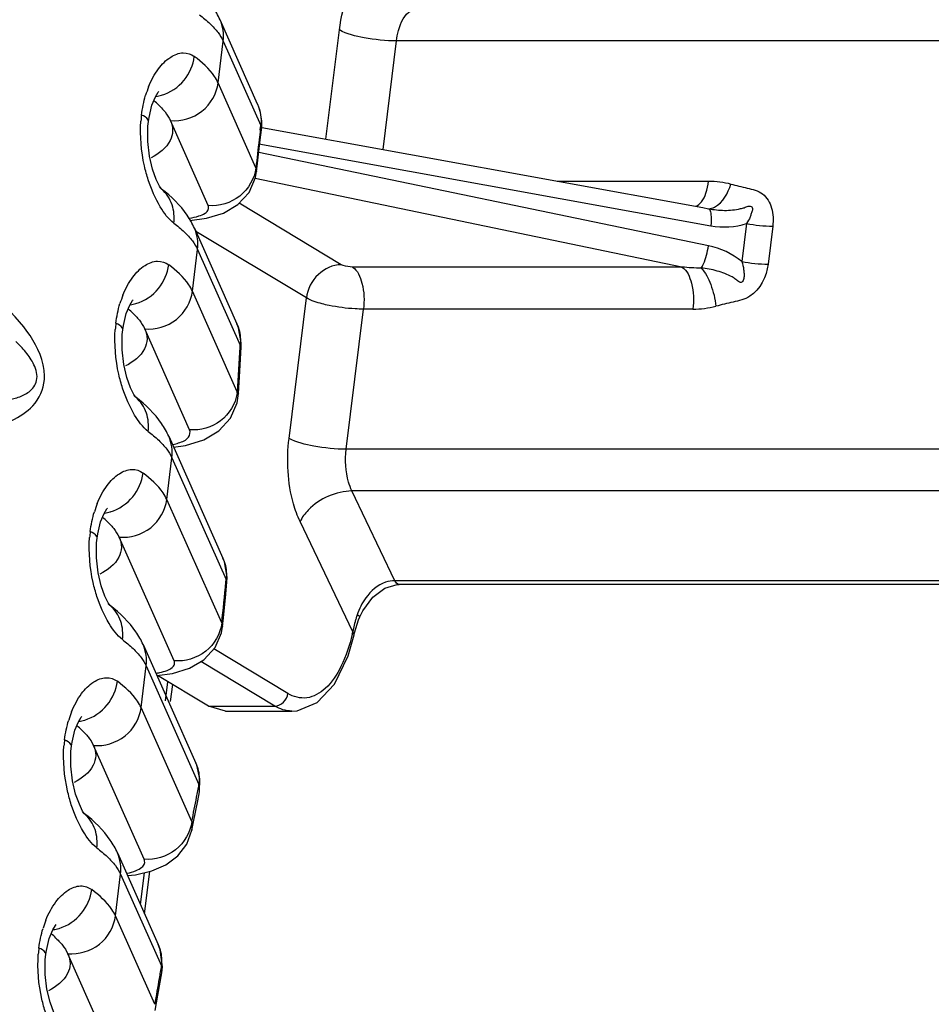
# Model space of a CAD drawing. Units: millimetres. Extents: x 281 to 6318, y 87 to 1607.
# Drawn here: x 448 to 469, y 1061 to 1084 of the extents above; entities that cross this region are included whole.
import ezdxf

# ---------------------------------------------------------------- set-up
doc = ezdxf.new("R2010")
doc.units = ezdxf.units.MM

msp = doc.modelspace()

# ---------------------------------------------------------------- linework, layer by layer
at = {"color": 7, "linetype": 'Continuous'}
for p, q in [((453.407, 1081.677), (452.535, 1083.636)), ((454.99, 1080.867), (455.302, 1083.4)), ((452.489, 1082.174), (452.608, 1083.14)), ((452.608, 1083.14), (453.48, 1081.181)), ((456.316, 1080.627), (456.626, 1083.146)), ((528.466, 1083.146), (456.626, 1083.146)), ((453.366, 1080.205), (452.489, 1082.174)), ((450.863, 1081.167), (450.874, 1081.277)), ((452.26, 1079.329), (451.384, 1081.298)), ((453.469, 1081.087), (453.48, 1081.181)), ((453.497, 1081.084), (453.48, 1081.181)), ((453.506, 1081.136), (463.728, 1079.283)), ((453.438, 1080.761), (463.915, 1078.861)), ((463.857, 1078.394), (453.434, 1080.555)), ((453.384, 1080.12), (453.398, 1080.245)), ((453.366, 1080.205), (453.384, 1080.121)), ((453.384, 1080.121), (453.384, 1080.12)), ((451.175, 1079.713), (451.133, 1079.776)), ((463.245, 1077.903), (453.349, 1079.954)), ((460.353, 1079.895), (463.864, 1079.895)), ((451.177, 1079.71), (451.175, 1079.713)), ((455.342, 1077.957), (452.978, 1079.382)), ((463.728, 1079.283), (463.861, 1079.256)), ((451.837, 1078.984), (452.222, 1079.036)), ((464.742, 1078.912), (464.633, 1078.031)), ((451.94, 1078.807), (452.928, 1076.586)), ((454.536, 1077.185), (451.975, 1078.729)), ((465.348, 1078.851), (465.24, 1077.97)), ((451.895, 1077.344), (452.014, 1078.31)), ((452.014, 1078.31), (453.001, 1076.092)), ((463.245, 1077.903), (455.606, 1077.903)), ((452.935, 1075.005), (451.895, 1077.344)), ((454.136, 1073.93), (454.536, 1077.185)), ((455.46, 1073.676), (455.86, 1076.927)), ((463.499, 1076.927), (455.86, 1076.927)), ((450.268, 1076.337), (450.279, 1076.447)), ((451.829, 1074.129), (450.789, 1076.468)), ((453.025, 1076.047), (453.027, 1076.143)), ((452.998, 1076.047), (453.001, 1076.092)), ((453.025, 1076.045), (453.001, 1076.092)), ((452.935, 1075.005), (452.962, 1074.966)), ((450.58, 1074.883), (450.538, 1074.947)), ((450.582, 1074.88), (450.58, 1074.883)), ((452.962, 1074.966), (452.962, 1074.966)), ((451.346, 1073.977), (452.602, 1071.152)), ((451.458, 1073.725), (451.737, 1073.765)), ((527.3, 1073.676), (455.46, 1073.676)), ((451.3, 1072.515), (451.419, 1073.481)), ((451.419, 1073.481), (452.675, 1070.658)), ((456.591, 1070.628), (455.594, 1072.71)), ((525.88, 1072.71), (455.594, 1072.71)), ((452.575, 1069.648), (451.3, 1072.515)), ((455.613, 1069.442), (454.389, 1071.998)), ((449.673, 1071.507), (449.684, 1071.618)), ((451.469, 1068.772), (450.194, 1071.639)), ((452.669, 1070.594), (452.675, 1070.658)), ((452.696, 1070.591), (452.675, 1070.658)), ((452.695, 1070.592), (452.7, 1070.711)), ((456.075, 1070.246), (456.355, 1070.455)), ((456.355, 1070.455), (456.642, 1070.538)), ((525.53, 1070.628), (456.591, 1070.628)), ((456.642, 1070.538), (456.688, 1070.54)), ((525.627, 1070.54), (456.688, 1070.54)), ((455.844, 1069.929), (456.075, 1070.246)), ((449.985, 1070.054), (449.944, 1070.117)), ((449.988, 1070.05), (449.985, 1070.054)), ((452.594, 1069.567), (452.615, 1069.765)), ((455.749, 1069.721), (455.777, 1069.79)), ((455.777, 1069.79), (455.844, 1069.929)), ((452.575, 1069.648), (452.594, 1069.569)), ((455.651, 1069.417), (455.749, 1069.721)), ((455.642, 1069.375), (455.613, 1069.442)), ((455.641, 1069.375), (455.651, 1069.417)), ((450.751, 1069.147), (451.974, 1066.399)), ((454.109, 1068.011), (452.391, 1069.047)), ((450.705, 1067.685), (450.824, 1068.651)), ((450.824, 1068.651), (452.047, 1065.903)), ((453.807, 1067.721), (452.093, 1068.755)), ((451.069, 1068.431), (451.433, 1068.479)), ((452.266, 1067.721), (451.085, 1068.433)), ((451.273, 1067.844), (451.327, 1068.287)), ((451.39, 1067.829), (451.438, 1068.22)), ((451.879, 1065.047), (450.705, 1067.685)), ((452.659, 1067.605), (452.266, 1067.721)), ((452.266, 1067.721), (453.807, 1067.721)), ((452.659, 1067.605), (454.199, 1067.605)), ((454.192, 1067.605), (454.325, 1067.614)), ((454.199, 1067.605), (454.192, 1067.605)), ((449.079, 1066.678), (449.09, 1066.788)), ((450.773, 1064.171), (449.599, 1066.809)), ((452.056, 1065.736), (452.069, 1066.032)), ((449.39, 1065.224), (449.349, 1065.287)), ((449.393, 1065.221), (449.39, 1065.224)), ((451.879, 1065.047), (451.884, 1064.845)), ((451.884, 1064.844), (451.923, 1065.038)), ((450.156, 1064.318), (451.102, 1062.192)), ((450.111, 1062.855), (450.229, 1063.821)), ((450.229, 1063.821), (451.174, 1061.699)), ((450.391, 1063.789), (450.575, 1063.809)), ((450.69, 1063.117), (450.782, 1063.858)), ((450.784, 1062.907), (450.905, 1063.887)), ((451.023, 1060.805), (450.111, 1062.855)), ((448.484, 1061.848), (448.495, 1061.958)), ((449.917, 1059.929), (449.005, 1061.979)), ((451.092, 1061.014), (451.183, 1061.534)), ((451.183, 1061.534), (451.174, 1061.699)), ((451.182, 1061.532), (451.199, 1061.678)), ((451.182, 1061.533), (451.183, 1061.534)), ((451.034, 1060.662), (451.092, 1061.014))]:
    msp.add_line(p, q, dxfattribs=at)
for points in [[(450.874, 1081.277), (450.888, 1081.374), (450.956, 1081.654), (451.036, 1081.847), (451.102, 1081.954), (451.117, 1081.972)], [(451.133, 1079.776), (451.057, 1079.932), (450.972, 1080.17), (450.9, 1080.473), (450.86, 1080.816), (450.863, 1081.167)], [(453.398, 1080.245), (453.461, 1080.79), (453.497, 1081.084)], [(452.222, 1079.036), (452.614, 1079.155), (452.949, 1079.35), (453.209, 1079.634), (453.358, 1079.975), (453.384, 1080.12)], [(450.279, 1076.448), (450.293, 1076.545), (450.361, 1076.824), (450.441, 1077.018), (450.508, 1077.124), (450.523, 1077.142)], [(453.027, 1076.143), (452.966, 1076.489), (452.928, 1076.586)], [(450.538, 1074.947), (450.462, 1075.102), (450.377, 1075.341), (450.306, 1075.643), (450.265, 1075.986), (450.268, 1076.337)], [(452.962, 1074.966), (452.991, 1075.488), (453.025, 1076.045)], [(451.737, 1073.765), (452.158, 1073.897), (452.507, 1074.104), (452.776, 1074.399), (452.931, 1074.755), (452.963, 1074.968)], [(449.684, 1071.618), (449.698, 1071.715), (449.766, 1071.994), (449.846, 1072.188), (449.913, 1072.294), (449.928, 1072.312)], [(449.944, 1070.117), (449.867, 1070.272), (449.782, 1070.511), (449.711, 1070.813), (449.67, 1071.156), (449.673, 1071.507)], [(452.7, 1070.711), (452.636, 1071.066), (452.603, 1071.152)], [(452.615, 1069.765), (452.67, 1070.317), (452.696, 1070.591)], [(451.433, 1068.479), (451.825, 1068.598), (452.16, 1068.794), (452.42, 1069.079), (452.568, 1069.42), (452.594, 1069.568)], [(454.325, 1067.614), (454.786, 1067.805), (455.185, 1068.232), (455.504, 1068.889), (455.642, 1069.375)], [(449.09, 1066.788), (449.104, 1066.885), (449.172, 1067.165), (449.252, 1067.359), (449.318, 1067.465), (449.333, 1067.483)], [(449.349, 1065.287), (449.273, 1065.443), (449.187, 1065.681), (449.116, 1065.984), (449.076, 1066.327), (449.079, 1066.678)], [(452.069, 1066.032), (451.994, 1066.351), (451.974, 1066.398)], [(451.923, 1065.038), (452.017, 1065.524), (452.055, 1065.736)], [(450.575, 1063.809), (450.954, 1063.899), (451.281, 1064.041), (451.557, 1064.249), (451.764, 1064.521), (451.884, 1064.844)], [(448.495, 1061.959), (448.509, 1062.056), (448.577, 1062.335), (448.657, 1062.529), (448.723, 1062.635), (448.739, 1062.653)], [(451.199, 1061.678), (451.149, 1062.065), (451.102, 1062.192)], [(448.754, 1060.458), (448.678, 1060.613), (448.593, 1060.852), (448.521, 1061.154), (448.481, 1061.497), (448.484, 1061.848)]]:
    msp.add_lwpolyline(points, dxfattribs=at)
for centre, radius, start, end in [((453.062, 1081.207), 2.352, 158.2497, 163.213), ((450.909, 1082.814), 0.967, 278.369, 286.3328), ((449.597, 1080.073), 2.194, 46.3807, 50.0669), ((452.362, 1081.212), 1.144, 13.8258, 24.0103), ((453.672, 1081.065), 2.98, 173.0007, 175.7347), ((452.381, 1081.217), 1.124, 3.4635, 13.7843), ((452.397, 1081.219), 1.108, 352.9865, 3.4237), ((538.225, 1070.746), 85.385, 173.04371, 173.19909), ((540.145, 1070.518), 87.318, 173.2, 173.63099), ((450.643, 1079.099), 0.813, 48.8347, 53.0924), ((452.467, 1076.377), 2.352, 158.2497, 163.213), ((450.314, 1077.984), 0.967, 278.369, 286.3328), ((449.002, 1075.243), 2.194, 46.3807, 50.0669), ((463.497, 1079.096), 2.169, 270.043, 284.268), ((453.078, 1076.235), 2.98, 173.0007, 175.7347), ((540.508, 1070.304), 87.699, 176.24527, 176.92713), ((451.987, 1075.122), 0.955, 351.1745, 352.9785), ((450.049, 1074.27), 0.813, 48.8347, 53.0924), ((451.873, 1071.547), 2.352, 158.2497, 163.213), ((448.407, 1070.414), 2.194, 46.3807, 50.0669), ((449.72, 1073.155), 0.967, 278.369, 286.3328), ((452.483, 1071.406), 2.98, 173.0007, 175.7347), ((389.61, 1076.359), 63.322, 353.91606, 354.77615), ((449.454, 1069.44), 0.813, 48.8347, 53.0924), ((458.604, 1068.87), 3.047, 163.1286, 164.6779), ((458.79, 1068.814), 3.241, 161.6554, 163.1323), ((457.769, 1069.07), 2.188, 168.1592, 170.2127), ((458.21, 1068.975), 2.64, 164.6231, 168.1184), ((451.309, 1070.401), 4.409, 346.6781, 347.4305), ((450.725, 1070.316), 1.864, 280.2144, 282.7818), ((451.278, 1066.718), 2.352, 158.2497, 163.213), ((447.812, 1065.584), 2.194, 46.3807, 50.0669), ((449.125, 1068.325), 0.967, 278.369, 286.3328), ((451.888, 1066.576), 2.98, 173.0007, 175.7347), ((416.796, 1072.338), 35.833, 349.1755, 349.6553), ((451.709, 1065.798), 0.352, 349.8861, 0.4497), ((421.156, 1071.497), 31.393, 348.1434, 349.1886), ((448.859, 1064.61), 0.813, 48.8347, 53.0924), ((450.683, 1061.888), 2.352, 158.2497, 163.213), ((447.218, 1060.754), 2.194, 46.3807, 50.0669), ((448.53, 1063.495), 0.967, 278.369, 286.3328), ((451.293, 1061.747), 2.98, 173.0007, 175.7347), ((508.414, 1051.567), 58.13, 169.96184, 170.25481), ((512.374, 1050.89), 62.148, 170.25762, 170.81905)]:
    msp.add_arc(centre, radius, start, end, dxfattribs=at)
for points, knots in [([(455.302, 1083.4), (455.34, 1083.707), (455.458, 1084.226), (455.773, 1084.704), (455.967, 1084.814)], [0, 0, 0, 0, 0.581382, 1, 1, 1, 1]), ([(456.626, 1083.146), (456.636, 1083.227), (456.685, 1083.482), (456.806, 1083.764), (456.966, 1083.853)], [0, 0, 0, 0, 0.308582, 1, 1, 1, 1]), ([(456.626, 1083.146), (456.375, 1083.146), (455.927, 1083.199), (455.477, 1083.302), (455.302, 1083.4)], [0, 0, 0, 0, 0.555893, 1, 1, 1, 1]), ([(450.877, 1082.078), (450.937, 1082.227), (451.075, 1082.487), (451.351, 1082.773), (451.666, 1082.904), (451.867, 1082.839), (451.939, 1082.785)], [0, 0, 0, 0, 0.331099, 0.601624, 0.813182, 1, 1, 1, 1]), ([(451.181, 1081.886), (451.381, 1081.944), (451.743, 1082.19), (451.915, 1082.587), (451.939, 1082.785)], [0, 0, 0, 0, 0.51127, 1, 1, 1, 1]), ([(452.489, 1082.174), (452.466, 1082.226), (452.327, 1082.466), (452.114, 1082.653), (451.939, 1082.785)], [0, 0, 0, 0, 0.206736, 1, 1, 1, 1]), ([(451.384, 1081.298), (451.637, 1081.275), (452.179, 1081.431), (452.459, 1081.924), (452.489, 1082.174)], [0, 0, 0, 0, 0.503145, 1, 1, 1, 1]), ([(450.874, 1081.277), (450.875, 1081.29), (450.852, 1081.367), (450.771, 1081.401), (450.715, 1081.428)], [0, 0, 0, 0, 0.170163, 1, 1, 1, 1]), ([(451.202, 1081.566), (451.222, 1081.544), (451.292, 1081.462), (451.352, 1081.37), (451.384, 1081.298)], [0, 0, 0, 0, 0.273903, 1, 1, 1, 1]), ([(450.872, 1079.922), (450.837, 1080.028), (450.715, 1080.472), (450.675, 1080.94), (450.701, 1081.287)], [0, 0, 0, 0, 0.243488, 1, 1, 1, 1]), ([(451.384, 1081.298), (451.416, 1081.224), (451.458, 1081.064), (451.36, 1080.707), (451.113, 1080.533), (450.939, 1080.438)], [0, 0, 0, 0, 0.227327, 0.443944, 1, 1, 1, 1]), ([(447.983, 1076.517), (447.479, 1077.158), (446.053, 1078.14), (443.684, 1079.089), (441.15, 1079.697), (438.65, 1079.994), (436.351, 1079.999), (434.402, 1079.707), (432.858, 1079.096), (432.189, 1078.316), (432.017, 1077.908)], [0, 0, 0, 0, 0.140153, 0.287811, 0.43925, 0.586198, 0.71991, 0.833267, 0.923766, 1, 1, 1, 1]), ([(453.366, 1080.205), (453.335, 1079.955), (453.055, 1079.462), (452.514, 1079.306), (452.26, 1079.329)], [0, 0, 0, 0, 0.496854, 1, 1, 1, 1]), ([(451.463, 1078.921), (451.333, 1079.019), (451.097, 1079.346), (450.942, 1079.705), (450.872, 1079.922)], [0, 0, 0, 0, 0.417776, 1, 1, 1, 1]), ([(463.861, 1079.256), (463.909, 1079.254), (464.176, 1079.343), (464.309, 1079.621), (464.381, 1079.828)], [0, 0, 0, 0, 0.182203, 1, 1, 1, 1]), ([(464.381, 1079.828), (464.505, 1079.794), (464.749, 1079.735), (465.146, 1079.643), (465.36, 1079.265), (465.365, 1078.991), (465.348, 1078.851)], [0, 0, 0, 0, 0.24504, 0.487407, 0.733506, 1, 1, 1, 1]), ([(451.463, 1078.921), (451.481, 1079.062), (451.456, 1079.36), (451.289, 1079.615), (451.179, 1079.711)], [0, 0, 0, 0, 0.491492, 1, 1, 1, 1]), ([(451.822, 1079.034), (451.896, 1079.047), (452.023, 1079.075), (452.177, 1079.136), (452.276, 1079.223), (452.272, 1079.3), (452.26, 1079.329)], [0, 0, 0, 0, 0.38014, 0.656258, 0.843313, 1, 1, 1, 1]), ([(463.861, 1079.256), (463.982, 1079.231), (464.169, 1079.212), (464.418, 1079.221), (464.569, 1079.251), (464.693, 1079.274), (464.769, 1079.322), (464.876, 1079.314), (464.885, 1079.215), (464.85, 1079.145), (464.819, 1079.033), (464.774, 1078.96), (464.742, 1078.912)], [0, 0, 0, 0, 0.259725, 0.389428, 0.518863, 0.583453, 0.649127, 0.710476, 0.761309, 0.822101, 0.879287, 1, 1, 1, 1]), ([(463.904, 1079.185), (463.91, 1079.165), (463.93, 1079.058), (463.924, 1078.948), (463.915, 1078.861)], [0, 0, 0, 0, 0.195005, 1, 1, 1, 1]), ([(463.691, 1077.879), (463.711, 1077.908), (463.795, 1078.071), (463.838, 1078.25), (463.857, 1078.394)], [0, 0, 0, 0, 0.198503, 1, 1, 1, 1]), ([(450.283, 1077.249), (450.342, 1077.397), (450.48, 1077.657), (450.757, 1077.944), (451.071, 1078.074), (451.272, 1078.009), (451.344, 1077.955)], [0, 0, 0, 0, 0.331099, 0.601624, 0.813182, 1, 1, 1, 1]), ([(450.586, 1077.056), (450.787, 1077.115), (451.148, 1077.36), (451.32, 1077.757), (451.344, 1077.955)], [0, 0, 0, 0, 0.51127, 1, 1, 1, 1]), ([(451.895, 1077.344), (451.872, 1077.396), (451.732, 1077.637), (451.519, 1077.824), (451.344, 1077.955)], [0, 0, 0, 0, 0.206736, 1, 1, 1, 1]), ([(455.342, 1077.957), (455.15, 1077.956), (454.754, 1077.77), (454.563, 1077.387), (454.536, 1077.185)], [0, 0, 0, 0, 0.484447, 1, 1, 1, 1]), ([(455.606, 1077.903), (455.533, 1077.903), (455.442, 1077.916), (455.357, 1077.948), (455.342, 1077.957)], [0, 0, 0, 0, 0.80778, 1, 1, 1, 1]), ([(464.633, 1078.031), (464.653, 1077.971), (464.674, 1077.879), (464.685, 1077.754), (464.685, 1077.658), (464.669, 1077.58), (464.62, 1077.536), (464.556, 1077.559), (464.498, 1077.616), (464.386, 1077.689), (464.239, 1077.751), (464.003, 1077.834), (463.816, 1077.868), (463.691, 1077.879)], [0, 0, 0, 0, 0.124533, 0.186726, 0.248315, 0.314508, 0.339222, 0.364896, 0.436331, 0.503682, 0.626524, 0.751432, 1, 1, 1, 1]), ([(465.24, 1077.97), (465.205, 1077.687), (464.992, 1077.219), (464.428, 1077.087), (464.164, 1077.028), (464.032, 1076.994)], [0, 0, 0, 0, 0.510014, 0.756419, 1, 1, 1, 1]), ([(455.606, 1077.903), (455.729, 1077.827), (455.87, 1077.466), (455.885, 1077.126), (455.86, 1076.927)], [0, 0, 0, 0, 0.418996, 1, 1, 1, 1]), ([(463.245, 1077.903), (463.368, 1077.827), (463.508, 1077.466), (463.523, 1077.126), (463.499, 1076.927)], [0, 0, 0, 0, 0.418996, 1, 1, 1, 1]), ([(463.691, 1077.879), (463.791, 1077.773), (463.938, 1077.478), (464.015, 1077.166), (464.032, 1076.994)], [0, 0, 0, 0, 0.457584, 1, 1, 1, 1]), ([(450.789, 1076.468), (451.043, 1076.445), (451.585, 1076.601), (451.864, 1077.094), (451.895, 1077.344)], [0, 0, 0, 0, 0.503145, 1, 1, 1, 1]), ([(455.063, 1077.012), (455.009, 1077.023), (454.829, 1077.066), (454.649, 1077.12), (454.536, 1077.185)], [0, 0, 0, 0, 0.298883, 1, 1, 1, 1]), ([(455.86, 1076.927), (455.796, 1076.927), (455.529, 1076.936), (455.262, 1076.97), (455.063, 1077.012)], [0, 0, 0, 0, 0.239192, 1, 1, 1, 1]), ([(450.279, 1076.448), (450.281, 1076.46), (450.257, 1076.538), (450.177, 1076.571), (450.12, 1076.599)], [0, 0, 0, 0, 0.170163, 1, 1, 1, 1]), ([(450.608, 1076.737), (450.627, 1076.715), (450.697, 1076.632), (450.757, 1076.54), (450.789, 1076.468)], [0, 0, 0, 0, 0.273903, 1, 1, 1, 1]), ([(452.928, 1076.586), (452.946, 1076.546), (453.003, 1076.388), (453.016, 1076.215), (453.001, 1076.092)], [0, 0, 0, 0, 0.262701, 1, 1, 1, 1]), ([(448.462, 1075.292), (448.469, 1075.406), (448.426, 1075.856), (448.186, 1076.257), (447.983, 1076.517)], [0, 0, 0, 0, 0.258205, 1, 1, 1, 1]), ([(450.277, 1075.092), (450.242, 1075.199), (450.12, 1075.642), (450.08, 1076.11), (450.106, 1076.457)], [0, 0, 0, 0, 0.243488, 1, 1, 1, 1]), ([(450.789, 1076.468), (450.822, 1076.394), (450.863, 1076.235), (450.765, 1075.878), (450.518, 1075.704), (450.344, 1075.608)], [0, 0, 0, 0, 0.227327, 0.443944, 1, 1, 1, 1]), ([(431.376, 1074.742), (431.38, 1074.731), (431.439, 1074.775), (431.517, 1074.778), (431.68, 1074.836), (431.891, 1074.88), (432.164, 1074.935), (432.637, 1075.012), (433.358, 1075.099), (434.365, 1075.175), (435.541, 1075.222), (436.856, 1075.233), (438.276, 1075.209), (439.765, 1075.15), (441.286, 1075.062), (442.802, 1074.956), (444.274, 1074.847), (445.457, 1074.769), (446.356, 1074.738), (446.982, 1074.743), (447.483, 1074.784), (447.858, 1074.876), (448.13, 1074.993), (448.341, 1075.28), (448.24, 1075.645), (448.039, 1075.932), (447.879, 1076.1), (447.797, 1076.177)], [0, 0, 0, 0, 0.001889, 0.007348, 0.016202, 0.028326, 0.043612, 0.06195, 0.10729, 0.16323, 0.228411, 0.301238, 0.37991, 0.46248, 0.546901, 0.631069, 0.712863, 0.790189, 0.826542, 0.861038, 0.893513, 0.909072, 0.924539, 0.941738, 0.962163, 0.981451, 1, 1, 1, 1]), ([(431.444, 1074.137), (431.439, 1074.097), (431.437, 1074.017), (431.526, 1073.926), (431.663, 1073.889), (431.945, 1073.857), (432.435, 1073.864), (433.175, 1073.887), (434.109, 1073.918), (435.215, 1073.942), (436.464, 1073.954), (438.328, 1073.947), (440.277, 1073.908), (442.265, 1073.87), (443.744, 1073.856), (445.162, 1073.883), (446.291, 1073.971), (447.133, 1074.132), (447.71, 1074.323), (448.251, 1074.654), (448.446, 1075.071), (448.462, 1075.292)], [0, 0, 0, 0, 0.006827, 0.012544, 0.020066, 0.030471, 0.060586, 0.102736, 0.155895, 0.218756, 0.289794, 0.367302, 0.534242, 0.619702, 0.703761, 0.7844, 0.859781, 0.895125, 0.929014, 0.962535, 1, 1, 1, 1]), ([(450.868, 1074.091), (450.738, 1074.19), (450.502, 1074.517), (450.347, 1074.876), (450.277, 1075.092)], [0, 0, 0, 0, 0.417776, 1, 1, 1, 1]), ([(452.931, 1074.975), (452.893, 1074.73), (452.608, 1074.255), (452.078, 1074.107), (451.829, 1074.129)], [0, 0, 0, 0, 0.498651, 1, 1, 1, 1]), ([(450.868, 1074.092), (450.886, 1074.232), (450.861, 1074.531), (450.694, 1074.785), (450.584, 1074.882)], [0, 0, 0, 0, 0.491492, 1, 1, 1, 1]), ([(451.573, 1073.822), (451.658, 1073.852), (451.815, 1073.901), (451.853, 1074.077), (451.829, 1074.129)], [0, 0, 0, 0, 0.611698, 1, 1, 1, 1]), ([(454.389, 1071.998), (454.326, 1072.131), (454.107, 1072.75), (454.074, 1073.427), (454.136, 1073.93)], [0, 0, 0, 0, 0.224911, 1, 1, 1, 1]), ([(455.46, 1073.676), (455.209, 1073.676), (454.761, 1073.729), (454.31, 1073.832), (454.136, 1073.93)], [0, 0, 0, 0, 0.555893, 1, 1, 1, 1]), ([(455.594, 1072.71), (455.561, 1072.776), (455.448, 1073.085), (455.429, 1073.424), (455.46, 1073.676)], [0, 0, 0, 0, 0.225694, 1, 1, 1, 1]), ([(449.688, 1072.419), (449.747, 1072.567), (449.886, 1072.827), (450.162, 1073.114), (450.477, 1073.244), (450.677, 1073.18), (450.75, 1073.126)], [0, 0, 0, 0, 0.331099, 0.601624, 0.813182, 1, 1, 1, 1]), ([(449.991, 1072.227), (450.192, 1072.285), (450.553, 1072.531), (450.725, 1072.927), (450.75, 1073.126)], [0, 0, 0, 0, 0.51127, 1, 1, 1, 1]), ([(451.3, 1072.515), (451.277, 1072.567), (451.138, 1072.807), (450.924, 1072.994), (450.75, 1073.126)], [0, 0, 0, 0, 0.206736, 1, 1, 1, 1]), ([(455.594, 1072.71), (455.226, 1072.706), (454.728, 1072.485), (454.436, 1072.098), (454.389, 1071.998)], [0, 0, 0, 0, 0.769196, 1, 1, 1, 1]), ([(450.194, 1071.639), (450.448, 1071.615), (450.99, 1071.772), (451.269, 1072.265), (451.3, 1072.515)], [0, 0, 0, 0, 0.503145, 1, 1, 1, 1]), ([(450.013, 1071.907), (450.033, 1071.885), (450.102, 1071.802), (450.162, 1071.71), (450.194, 1071.639)], [0, 0, 0, 0, 0.273903, 1, 1, 1, 1]), ([(449.682, 1070.263), (449.647, 1070.369), (449.526, 1070.813), (449.485, 1071.28), (449.511, 1071.627)], [0, 0, 0, 0, 0.243488, 1, 1, 1, 1]), ([(449.684, 1071.618), (449.686, 1071.631), (449.662, 1071.708), (449.582, 1071.742), (449.525, 1071.769)], [0, 0, 0, 0, 0.170163, 1, 1, 1, 1]), ([(450.194, 1071.639), (450.227, 1071.565), (450.268, 1071.405), (450.17, 1071.048), (449.923, 1070.874), (449.75, 1070.778)], [0, 0, 0, 0, 0.227327, 0.443944, 1, 1, 1, 1]), ([(452.602, 1071.152), (452.62, 1071.112), (452.677, 1070.954), (452.69, 1070.781), (452.675, 1070.658)], [0, 0, 0, 0, 0.262714, 1, 1, 1, 1]), ([(450.274, 1069.262), (450.143, 1069.36), (449.908, 1069.687), (449.753, 1070.046), (449.682, 1070.263)], [0, 0, 0, 0, 0.417776, 1, 1, 1, 1]), ([(450.274, 1069.262), (450.291, 1069.403), (450.266, 1069.701), (450.1, 1069.956), (449.989, 1070.052)], [0, 0, 0, 0, 0.491492, 1, 1, 1, 1]), ([(455.777, 1069.79), (455.78, 1069.797), (455.745, 1069.813), (455.73, 1069.825), (455.713, 1069.834)], [0, 0, 0, 0, 0.277196, 1, 1, 1, 1]), ([(452.575, 1069.648), (452.545, 1069.398), (452.265, 1068.905), (451.723, 1068.749), (451.469, 1068.772)], [0, 0, 0, 0, 0.496854, 1, 1, 1, 1]), ([(455.6, 1069.385), (455.539, 1069.13), (455.389, 1068.678), (455.045, 1068.138), (454.569, 1067.85), (454.237, 1067.934), (454.109, 1068.011)], [0, 0, 0, 0, 0.336084, 0.603989, 0.808519, 1, 1, 1, 1]), ([(451.137, 1068.498), (451.195, 1068.511), (451.295, 1068.54), (451.416, 1068.599), (451.489, 1068.682), (451.481, 1068.747), (451.469, 1068.772)], [0, 0, 0, 0, 0.368556, 0.638162, 0.828401, 1, 1, 1, 1]), ([(449.093, 1067.589), (449.153, 1067.738), (449.291, 1067.998), (449.567, 1068.284), (449.882, 1068.415), (450.083, 1068.35), (450.155, 1068.296)], [0, 0, 0, 0, 0.331099, 0.601624, 0.813182, 1, 1, 1, 1]), ([(449.397, 1067.397), (449.597, 1067.456), (449.958, 1067.701), (450.13, 1068.098), (450.155, 1068.296)], [0, 0, 0, 0, 0.51127, 1, 1, 1, 1]), ([(450.705, 1067.685), (450.682, 1067.737), (450.543, 1067.977), (450.33, 1068.165), (450.155, 1068.296)], [0, 0, 0, 0, 0.206736, 1, 1, 1, 1]), ([(449.599, 1066.809), (449.853, 1066.786), (450.395, 1066.942), (450.674, 1067.435), (450.705, 1067.685)], [0, 0, 0, 0, 0.503145, 1, 1, 1, 1]), ([(449.418, 1067.077), (449.438, 1067.055), (449.508, 1066.973), (449.567, 1066.881), (449.599, 1066.809)], [0, 0, 0, 0, 0.273903, 1, 1, 1, 1]), ([(449.087, 1065.433), (449.053, 1065.54), (448.931, 1065.983), (448.89, 1066.451), (448.916, 1066.798)], [0, 0, 0, 0, 0.243488, 1, 1, 1, 1]), ([(449.09, 1066.788), (449.091, 1066.801), (449.067, 1066.878), (448.987, 1066.912), (448.93, 1066.939)], [0, 0, 0, 0, 0.170163, 1, 1, 1, 1]), ([(449.599, 1066.809), (449.632, 1066.735), (449.673, 1066.576), (449.575, 1066.218), (449.328, 1066.045), (449.155, 1065.949)], [0, 0, 0, 0, 0.227327, 0.443944, 1, 1, 1, 1]), ([(451.974, 1066.398), (451.992, 1066.358), (452.049, 1066.2), (452.062, 1066.026), (452.047, 1065.903)], [0, 0, 0, 0, 0.262814, 1, 1, 1, 1]), ([(449.679, 1064.432), (449.548, 1064.53), (449.313, 1064.857), (449.158, 1065.216), (449.087, 1065.433)], [0, 0, 0, 0, 0.417776, 1, 1, 1, 1]), ([(449.679, 1064.432), (449.696, 1064.573), (449.672, 1064.871), (449.505, 1065.126), (449.394, 1065.223)], [0, 0, 0, 0, 0.491492, 1, 1, 1, 1]), ([(451.879, 1065.047), (451.848, 1064.797), (451.569, 1064.304), (451.027, 1064.148), (450.773, 1064.171)], [0, 0, 0, 0, 0.496854, 1, 1, 1, 1]), ([(450.379, 1063.846), (450.45, 1063.86), (450.57, 1063.893), (450.715, 1063.964), (450.798, 1064.064), (450.787, 1064.141), (450.773, 1064.171)], [0, 0, 0, 0, 0.374051, 0.641051, 0.828519, 1, 1, 1, 1]), ([(448.498, 1062.76), (448.558, 1062.908), (448.696, 1063.168), (448.972, 1063.455), (449.287, 1063.585), (449.488, 1063.521), (449.56, 1063.466)], [0, 0, 0, 0, 0.331099, 0.601624, 0.813182, 1, 1, 1, 1]), ([(448.802, 1062.567), (449.002, 1062.626), (449.364, 1062.871), (449.536, 1063.268), (449.56, 1063.466)], [0, 0, 0, 0, 0.51127, 1, 1, 1, 1]), ([(450.111, 1062.855), (450.087, 1062.908), (449.948, 1063.148), (449.735, 1063.335), (449.56, 1063.466)], [0, 0, 0, 0, 0.206736, 1, 1, 1, 1]), ([(449.005, 1061.979), (449.258, 1061.956), (449.8, 1062.113), (450.08, 1062.606), (450.111, 1062.855)], [0, 0, 0, 0, 0.503145, 1, 1, 1, 1]), ([(448.823, 1062.248), (448.843, 1062.226), (448.913, 1062.143), (448.973, 1062.051), (449.005, 1061.979)], [0, 0, 0, 0, 0.273903, 1, 1, 1, 1]), ([(451.102, 1062.192), (451.12, 1062.152), (451.176, 1061.994), (451.189, 1061.821), (451.174, 1061.699)], [0, 0, 0, 0, 0.262701, 1, 1, 1, 1]), ([(448.493, 1060.603), (448.458, 1060.71), (448.336, 1061.154), (448.296, 1061.621), (448.322, 1061.968)], [0, 0, 0, 0, 0.243488, 1, 1, 1, 1]), ([(448.495, 1061.959), (448.496, 1061.971), (448.473, 1062.049), (448.392, 1062.083), (448.336, 1062.11)], [0, 0, 0, 0, 0.170163, 1, 1, 1, 1]), ([(449.005, 1061.979), (449.037, 1061.905), (449.079, 1061.746), (448.981, 1061.389), (448.734, 1061.215), (448.56, 1061.119)], [0, 0, 0, 0, 0.227327, 0.443944, 1, 1, 1, 1])]:
    msp.add_open_spline(points, degree=3, knots=knots, dxfattribs=at)
for points in [[(452.535, 1083.636), (452.489, 1083.74), (452.433, 1083.839), (452.369, 1083.933)], [(452.058, 1083.751), (452.144, 1083.686), (452.227, 1083.618), (452.305, 1083.543)], [(452.305, 1083.543), (452.371, 1083.48), (452.434, 1083.412), (452.489, 1083.339)], [(452.608, 1083.14), (452.629, 1083.306), (452.603, 1083.483), (452.535, 1083.636)], [(452.489, 1083.339), (452.535, 1083.277), (452.577, 1083.211), (452.608, 1083.14)], [(450.715, 1081.428), (450.734, 1081.583), (450.765, 1081.737), (450.81, 1081.886)], [(451.11, 1081.661), (451.142, 1081.631), (451.173, 1081.599), (451.202, 1081.566)], [(453.407, 1081.677), (453.475, 1081.524), (453.501, 1081.347), (453.48, 1081.181)], [(463.802, 1079.618), (463.833, 1079.707), (463.852, 1079.801), (463.864, 1079.895)], [(463.864, 1079.895), (464.038, 1079.895), (464.213, 1079.873), (464.381, 1079.828)], [(451.774, 1079.103), (451.614, 1079.337), (451.405, 1079.539), (451.181, 1079.712)], [(463.696, 1079.412), (463.743, 1079.473), (463.776, 1079.545), (463.802, 1079.618)], [(463.565, 1079.311), (463.617, 1079.328), (463.662, 1079.369), (463.696, 1079.412)], [(451.94, 1078.807), (451.894, 1078.91), (451.838, 1079.009), (451.774, 1079.103)], [(463.861, 1079.256), (463.884, 1079.242), (463.896, 1079.212), (463.904, 1079.185)], [(451.463, 1078.921), (451.549, 1078.857), (451.632, 1078.788), (451.71, 1078.714)], [(463.915, 1078.861), (464.187, 1078.811), (464.481, 1078.82), (464.742, 1078.912)], [(464.742, 1078.912), (464.941, 1078.873), (465.145, 1078.851), (465.348, 1078.851)], [(451.71, 1078.714), (451.776, 1078.65), (451.839, 1078.583), (451.894, 1078.509)], [(452.014, 1078.31), (452.034, 1078.476), (452.008, 1078.654), (451.94, 1078.807)], [(451.894, 1078.509), (451.941, 1078.448), (451.982, 1078.381), (452.014, 1078.31)], [(464.633, 1078.031), (464.413, 1078.213), (464.137, 1078.336), (463.857, 1078.394)], [(464.633, 1078.031), (464.833, 1077.992), (465.037, 1077.97), (465.24, 1077.97)], [(463.691, 1077.879), (463.542, 1077.878), (463.393, 1077.886), (463.245, 1077.903)], [(450.12, 1076.599), (450.139, 1076.753), (450.17, 1076.907), (450.215, 1077.056)], [(450.515, 1076.831), (450.547, 1076.801), (450.578, 1076.769), (450.608, 1076.737)], [(451.179, 1074.273), (451.019, 1074.507), (450.81, 1074.709), (450.586, 1074.883)], [(450.868, 1074.092), (450.954, 1074.027), (451.038, 1073.958), (451.115, 1073.884)], [(451.346, 1073.977), (451.3, 1074.08), (451.243, 1074.18), (451.179, 1074.273)], [(451.115, 1073.884), (451.182, 1073.821), (451.244, 1073.753), (451.299, 1073.68)], [(451.419, 1073.481), (451.439, 1073.647), (451.414, 1073.824), (451.346, 1073.977)], [(451.299, 1073.68), (451.346, 1073.618), (451.387, 1073.551), (451.419, 1073.481)], [(451.448, 1073.786), (451.49, 1073.796), (451.532, 1073.808), (451.573, 1073.822)], [(449.525, 1071.769), (449.544, 1071.924), (449.576, 1072.078), (449.621, 1072.227)], [(449.921, 1072.002), (449.953, 1071.971), (449.983, 1071.94), (450.013, 1071.907)], [(456.373, 1070.592), (456.188, 1070.53), (456.027, 1070.389), (455.913, 1070.23)], [(456.591, 1070.628), (456.517, 1070.628), (456.443, 1070.615), (456.373, 1070.592)], [(456.688, 1070.54), (456.644, 1070.54), (456.609, 1070.588), (456.591, 1070.628)], [(455.913, 1070.23), (455.826, 1070.11), (455.76, 1069.974), (455.713, 1069.834)], [(450.584, 1069.444), (450.424, 1069.678), (450.215, 1069.879), (449.991, 1070.053)], [(450.751, 1069.147), (450.705, 1069.251), (450.648, 1069.35), (450.584, 1069.444)], [(450.274, 1069.262), (450.36, 1069.197), (450.443, 1069.129), (450.521, 1069.054)], [(450.521, 1069.054), (450.587, 1068.991), (450.649, 1068.923), (450.705, 1068.85)], [(450.824, 1068.651), (450.845, 1068.817), (450.819, 1068.995), (450.751, 1069.147)], [(450.705, 1068.85), (450.751, 1068.788), (450.793, 1068.722), (450.824, 1068.651)], [(453.807, 1067.721), (453.947, 1067.722), (454.091, 1067.873), (454.109, 1068.011)], [(454.192, 1067.605), (454.058, 1067.606), (453.922, 1067.652), (453.807, 1067.721)], [(448.93, 1066.939), (448.949, 1067.094), (448.981, 1067.248), (449.026, 1067.397)], [(449.326, 1067.172), (449.358, 1067.142), (449.389, 1067.11), (449.418, 1067.077)], [(452.061, 1065.801), (452.061, 1065.835), (452.056, 1065.87), (452.047, 1065.903)], [(449.99, 1064.614), (449.829, 1064.848), (449.62, 1065.05), (449.396, 1065.223)], [(450.156, 1064.318), (450.11, 1064.421), (450.054, 1064.521), (449.99, 1064.614)], [(449.679, 1064.432), (449.765, 1064.368), (449.848, 1064.299), (449.926, 1064.225)], [(450.229, 1063.821), (450.25, 1063.987), (450.224, 1064.165), (450.156, 1064.318)], [(449.926, 1064.225), (449.992, 1064.161), (450.055, 1064.094), (450.11, 1064.021)], [(450.11, 1064.021), (450.156, 1063.959), (450.198, 1063.892), (450.229, 1063.821)], [(448.336, 1062.11), (448.355, 1062.264), (448.386, 1062.418), (448.431, 1062.567)], [(448.731, 1062.343), (448.763, 1062.312), (448.794, 1062.281), (448.823, 1062.248)]]:
    msp.add_open_spline(points, degree=3, dxfattribs=at)

doc.saveas('drawing.dxf')
